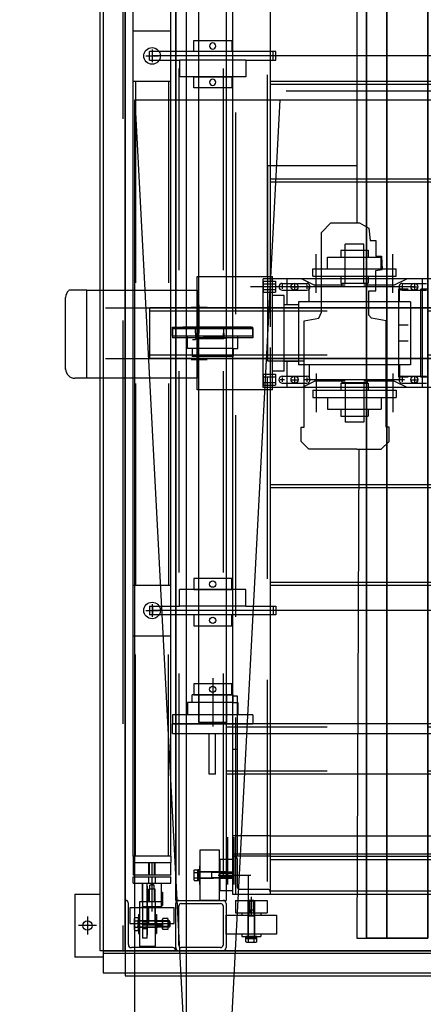
# Model space of a CAD drawing. Extents: x 8926 to 9530, y 284 to 690.
# Drawn here: x 9017 to 9019, y 468 to 474 of the extents above; entities that cross this region are included whole.
import ezdxf

# ---------------------------------------------------------------- set-up
doc = ezdxf.new("R2010")
doc.units = 0
doc.header["$LTSCALE"] = 64
doc.header["$MEASUREMENT"] = 0
for name, pattern in [('CENTER', [2, 1.25, -0.25, 0.25, -0.25]), ('CENTER2', [1.125, 0.75, -0.125, 0.125, -0.125]), ('DASHED', [0.75, 0.5, -0.25]), ('HIDDEN', [0.375, 0.25, -0.125]), ('HIDDEN2', [0.1875, 0.125, -0.0625]), ('HIDDENX2', [0.75, 0.5, -0.25])]:
    doc.linetypes.add(name, pattern=pattern)
doc.layers.get('0').update_dxf_attribs({"linetype": 'CONTINUOUS'})
doc.layers.get('Defpoints').update_dxf_attribs({"linetype": 'CONTINUOUS'})
for name, color, linetype in [('3', 54, 'CONTINUOUS'), ('4', 6, 'CONTINUOUS'), ('5$$F932', 7, 'CONTINUOUS'), ('6', 6, 'CONTINUOUS'), ('A', 94, 'HIDDEN'), ('B', 72, 'CONTINUOUS'), ('COLUMN-LINE', 8, 'CENTER'), ('CONV', 132, 'CONTINUOUS'), ('conv-existing', 254, 'CONTINUOUS'), ('DIM', 110, 'CONTINUOUS'), ('F', 30, 'CONTINUOUS'), ('FWSAE', 94, 'CONTINUOUS'), ('FWUSS', 124, 'CONTINUOUS'), ('H', 67, 'CONTINUOUS'), ('HEXNUT', 5, 'CONTINUOUS'), ('HVYHXCAP', 30, 'CONTINUOUS'), ('HYFRAMES', 132, 'CONTINUOUS'), ('M', 6, 'CONTINUOUS'), ('N', 1, 'CONTINUOUS'), ('NewDevice', 254, 'CONTINUOUS'), ('R', 62, 'CONTINUOUS'), ('T', 42, 'CONTINUOUS'), ('TRModel1', 7, 'CONTINUOUS'), ('UCF211-35', 13, 'CONTINUOUS'), ('V', 171, 'CONTINUOUS'), ('Z', 105, 'CONTINUOUS')]:
    doc.layers.add(name, color=color, linetype=linetype)
doc.styles.get("Standard").update_dxf_attribs({"font": 'simplex'})
doc.dimstyles.new('DIM100', dxfattribs={"dimscale": 64, "dimtxt": 0.125, "dimasz": 0.1875, "dimexe": 0.125, "dimexo": 0.125, "dimgap": 0.09375, "dimtad": 0, "dimtih": 1, "dimtoh": 1, "dimdec": 3, "dimzin": 3, "dimdsep": 46, "dimlunit": 4, "dimtxsty": 'Standard', "dimblk": 'ARROW', "dimcen": 0.09, "dimclrd": 256, "dimclre": 256, "dimclrt": 256, "dimadec": 0, "dimazin": 0, "dimtfac": 0.875, "dimtdec": 3, "dimtix": 1, "dimtofl": 0, "dimtmove": 0, "dimatfit": 3, "dimldrblk": 'ARROW', "dimfxl": 1, "dimfrac": 1, "dimtolj": 1, "dimtzin": 0, "dimlwd": -1, "dimlwe": -1, "dimarcsym": 0})
doc.dimstyles.new('DIM200', dxfattribs={"dimscale": 128, "dimtxt": 0.125, "dimasz": 0.1875, "dimexe": 0.125, "dimexo": 0.125, "dimgap": 0.09375, "dimtad": 0, "dimtih": 1, "dimtoh": 1, "dimdec": 3, "dimzin": 3, "dimdsep": 46, "dimlunit": 4, "dimtxsty": 'Standard', "dimblk": 'ARROW', "dimcen": 0.09, "dimclrd": 256, "dimclre": 256, "dimclrt": 256, "dimadec": 0, "dimazin": 0, "dimtfac": 0.875, "dimtdec": 3, "dimtix": 1, "dimtofl": 0, "dimtmove": 0, "dimatfit": 3, "dimldrblk": 'ARROW', "dimfxl": 1, "dimfrac": 1, "dimtolj": 1, "dimtzin": 0, "dimlwd": -1, "dimlwe": -1, "dimarcsym": 0})

# ---------------------------------------------------------------- blocks, each defined once
blk = doc.blocks.new('ARROW')
blk.add_line((-0.72888, 0), (-1, 0))
blk.add_lwpolyline([(0, 0, 0.065977), (-0.8125, -0.15625, 0.53519), (-0.8125, 0.15625, 0.065977)], format="xyb", close=True)
blk = doc.blocks.new('*D1092')
at = {"layer": 'conv-existing', "transparency": 16777216}
for p, q in [((9040.1344, 503.1424), (9040.1344, 521.1424)), ((9037.809, 485.1424), (9052.1344, 485.1424)), ((9034.624, 440.5378), (9052.1344, 440.5378)), ((9040.1344, 422.5378), (9040.1344, 404.5378))]:
    blk.add_line(p, q, dxfattribs=at)
at = {"layer": 'Defpoints', "color": 0, "transparency": 16777216}
for p in [(9025.809, 485.1424), (9040.1344, 485.1424), (9022.624, 440.5378)]:
    blk.add_point(p, dxfattribs=at)
at = {"layer": 'conv-existing', "transparency": 16777216, "xscale": 18, "yscale": 18, "zscale": 18}
for p, rotation in [((9040.1344, 485.1424), 270), ((9040.1344, 440.5378), 90)]:
    blk.add_blockref('ARROW', p, dxfattribs=dict(at, rotation=rotation))
at = {"layer": 'conv-existing', "transparency": 16777216, "char_height": 12, "attachment_point": 5}
for s, insert in [('\\A1;3\'-8{\\H0.875x;\\S5#8;}"', (9040.1344, 482.3401)), ('\\A1;[113.30cm]', (9040.1344, 444.6972))]:
    blk.add_mtext(s, dxfattribs=dict(at, insert=insert))
blk = doc.blocks.new('*U23')
at = {"layer": 'HYFRAMES', "color": 0}
mesh = blk.add_polyface(dxfattribs=at)
corners = [(0, -16.875), (0, -16.875, -2.5), (0, 16.875, -2.5), (0, 16.875), (0, -18.5, -0.375), (0, -16.875, -0.375), (0, -16.875, -4.375), (0, -18.5, -4.375), (0, 21.75, -0.375), (0, 20.125, -0.375), (0, 20.125, -4.375), (0, 21.75, -4.375), (0, 21.75, 1.625), (0, 20.125, 1.625), (0, 16.875, 1.625), (0, 16.875, -4.375), (0, 20.125, -4.375), (0, 21.75, -4.375), (0, 0), (0, 0), (0, 16.875), (0, -16.875), (0, 20.125), (0, -15), (0, -15, 2), (0, -9, 2), (0, -9), (0, -16.875, -0.375), (0, -18.5, -0.375), (0, 16.875, -0.375), (0, 18.5, -0.375), (0, 16.875, -0.375), (0, -22.125, 1.875), (0, -22.125, -4.625), (0, -23.625, -4.625), (0, -23.625, 1.875), (0, 18.5, 2.625), (0, 18.5, -0.375), (0, 20, -0.375), (0, 20, 2.625), (0, -24.75, -1.688), (0, -24.75, -8.188), (0, -23.25, -8.188), (0, -23.25, -1.688)]
mesh.append_faces([[corners[k] for k in face] for face in [(4, 5, 6, 7), (8, 9, 10, 11), (13, 14, 15, 10)]], dxfattribs={"color": 0})
mesh = blk.add_polyface(dxfattribs=at)
corners = [(0, 21.75, -0.375), (96, 21.75, -0.375), (0, 20.125, -0.375), (96, 20.125, -0.375), (0, 20.125, -4.375), (96, 20.125, -4.375), (0, 21.75, -4.375), (96, 21.75, -4.375), (0, 16.875, -4.375), (96, 16.875, -4.375), (0, 16.875, 1.625), (96, 16.875, 1.625), (0, 20.125, 1.625), (96, 20.125, 1.625), (0, 20.125, -0.375), (96, 20.125, -0.375)]
mesh.append_faces([[corners[k] for k in face] for face in [(12, 2, 3, 13), (10, 12, 13, 11), (8, 10, 11, 9), (6, 8, 9, 7), (4, 6, 7, 5), (2, 4, 5, 3), (0, 2, 3, 1)]], dxfattribs={"color": 0})
blk = doc.blocks.new('*D1118')
at = {"layer": 'Defpoints', "color": 0, "transparency": 16777216}
for p in [(9026.5098, 464.4439, 2.49), (9033.4818, 442.6979), (9033.4818, 442.6979)]:
    blk.add_point(p, dxfattribs=at)
at = {"layer": 'DIM', "transparency": 16777216}
for p, q in [((9033.4818, 476.4439), (9033.4818, 488.4439)), ((9034.5098, 464.4439), (9041.4818, 464.4439)), ((9033.4818, 430.6979), (9033.4818, 418.6979))]:
    blk.add_line(p, q, dxfattribs=at)
at = {"layer": 'DIM', "transparency": 16777216, "xscale": 12, "yscale": 12, "zscale": 12}
for p, rotation in [((9033.4818, 464.4439), 270), ((9033.4818, 442.6979), 90)]:
    blk.add_blockref('ARROW', p, dxfattribs=dict(at, rotation=rotation))
at = {"layer": 'DIM', "transparency": 16777216, "char_height": 8, "attachment_point": 5}
for s, insert in [('\\A1;1\'-9{\\H0.875x;\\S3/4;}"', (9033.4818, 467.7376)), ('\\A1;[55.23cm]', (9033.4818, 441.4757))]:
    blk.add_mtext(s, dxfattribs=dict(at, insert=insert))
blk = doc.blocks.new('COLLAR1-125')
at = {"layer": 'R'}
for p, q in [((0.4375, 1.5), (-0.4375, 1.5)), ((-0.4375, 1.5), (-0.4375, -1.5)), ((0.4375, -1.5), (0.4375, 1.5)), ((-0.4375, -1.5), (0.4375, -1.5))]:
    blk.add_line(p, q, dxfattribs=at)
blk.add_circle((0, 0), 0.25, dxfattribs=at)
blk = doc.blocks.new('L4X4')
for p, q in [((0, 0), (4, 0)), ((0, -4), (0, 0)), ((4, 0), (4, -0.01)), ((0.25, -3.76), (0.25, -0.49)), ((0.49, -0.25), (3.76, -0.25)), ((0, -4), (0.01, -4))]:
    blk.add_line(p, q)
for centre, start, end in [((0.49, -0.49), 90, 180), ((3.76, -0.01), 270, 0), ((0.01, -3.76), 270, 0)]:
    blk.add_arc(centre, 0.24, start, end)
blk = doc.blocks.new('lift52')
for p, q in [((-6.587, -14.75), (-6.024, -14.75)), ((-6.587, -16.904), (-6.587, -14.75)), ((-6.024, -16.904), (-6.024, -14.75)), ((-4.524, -14.75), (-3.962, -14.75)), ((-4.524, -16.904), (-4.524, -14.75)), ((-3.962, -16.904), (-3.962, -14.75)), ((3.962, -14.75), (4.524, -14.75)), ((3.962, -16.904), (3.962, -14.75)), ((4.524, -16.904), (4.524, -14.75)), ((6.024, -14.75), (6.587, -14.75)), ((6.024, -16.904), (6.024, -14.75)), ((6.587, -16.904), (6.587, -14.75)), ((-6.587, -16.904), (-6.024, -16.904)), ((-4.524, -16.904), (-3.962, -16.904)), ((3.962, -16.904), (4.524, -16.904)), ((6.024, -16.904), (6.587, -16.904))]:
    blk.add_line(p, q)
at = {"layer": '3', "linetype": 'HIDDEN'}
for p, q in [((41.312, -25.5), (41.312, 29.5)), ((-19.75, -22.5), (-19.75, 26.5)), ((-12.25, -22.5), (-12.25, 26.5)), ((12.25, -22.5), (12.25, 26.5)), ((19.75, -22.5), (19.75, 26.5)), ((41.75, -22.5), (41.75, 26.5)), ((44.25, -22.5), (44.25, 26.5)), ((-0.625, -11.577), (-0.625, -12.327)), ((0.625, -11.577), (0.625, -12.327)), ((39.875, -22.5), (39.875, -25.5)), ((41.5, -22.5), (41.5, -25.5)), ((44.325, -22.5), (44.5, -22.5)), ((-44.5, -22.75), (44.5, -22.75)), ((44.125, -24.925), (44.125, -22.7)), ((-41.5, -25.25), (44.5, -25.25)), ((28.772, -25.125), (41.5, -25.125)), ((28.772, -25.5), (28.772, -25.125)), ((33.015, -25.5), (33.015, -25.125)), ((41.5, -25.5), (41.5, -25.325)), ((41.7, -25.125), (43.925, -25.125))]:
    blk.add_line(p, q, dxfattribs=at)
at = {"layer": '3'}
for p, q in [((44.5, -25.5), (44.5, 29.5)), ((-20, -22.5), (-20, 26.5)), ((-12, -22.5), (-12, 26.5)), ((12, -22.5), (12, 26.5)), ((20, -22.5), (20, 26.5)), ((39.875, -22.5), (39.875, 26.5)), ((41.5, -22.5), (41.5, 26.5)), ((-3.5, -11.577), (-3.5, -12.327)), ((3.5, -11.577), (3.5, -12.327)), ((-3.5, -12.327), (3.5, -12.327)), ((-44.5, -22.5), (-0.5, -22.5)), ((1.125, -22.5), (44.5, -22.5)), ((-44.5, -25.5), (44.5, -25.5)), ((41.5, -25.5), (44.5, -25.5))]:
    blk.add_line(p, q, dxfattribs=at)
at = {"layer": '3', "linetype": 'CENTER2'}
for p, q in [((43, -26.637), (43, -24.031)), ((45.446, -24.232), (43.053, -24.232))]:
    blk.add_line(p, q, dxfattribs=at)
at = {"layer": '3', "linetype": 'HIDDEN'}
for centre, start, end in [((44.325, -22.7), 90, 180), ((43.925, -24.925), 270, 0), ((41.7, -25.325), 90, 180)]:
    blk.add_arc(centre, 0.2, start, end, dxfattribs=at)
at = {"layer": '4'}
for p, q in [((46.188, -26), (46.188, -22)), ((46.188, -22), (47.688, -22)), ((47.688, -22), (47.688, -26)), ((45, -23.798), (45.048, -23.75)), ((45, -23.798), (45, -24.202)), ((45, -24.202), (45.048, -24.25)), ((45.048, -23.75), (48, -23.75)), ((45.048, -24.25), (45.048, -23.75)), ((46.25, -23.75), (46.25, -24.25)), ((47.875, -23.564), (47.875, -24.436)), ((48, -23.564), (47.875, -23.564)), ((47.875, -24.036), (48, -23.964)), ((48, -23.564), (48, -24.436)), ((48.016, -23.625), (48, -23.625)), ((48, -24.375), (48, -23.625)), ((48.016, -24.433), (48.016, -23.567)), ((48.29, -23.567), (48.016, -23.567)), ((48.29, -23.783), (48.016, -23.783)), ((48.29, -24.217), (48.016, -24.217)), ((48.29, -23.567), (48.323, -23.625)), ((48.323, -24.375), (48.323, -23.625)), ((45.048, -24.25), (48, -24.25)), ((48, -24.436), (47.875, -24.436)), ((48.016, -24.375), (48, -24.375)), ((48.29, -24.433), (48.016, -24.433)), ((48.323, -24.375), (48.29, -24.433)), ((42.798, -25.875), (42.75, -25.923)), ((42.75, -25.923), (43.25, -25.923)), ((42.75, -25.923), (42.75, -28.25)), ((43.202, -25.875), (42.798, -25.875)), ((43.202, -25.875), (43.25, -25.923)), ((43.25, -25.923), (43.25, -28.25)), ((47.688, -26), (46.188, -26)), ((41, -26.562), (45, -26.562)), ((41, -28.062), (41, -26.562)), ((43.249, -27.125), (42.749, -27.125)), ((45, -26.562), (45, -28.062)), ((45, -28.062), (41, -28.062)), ((43.437, -28.125), (42.564, -28.125)), ((42.564, -28.25), (42.564, -28.125)), ((43.437, -28.25), (42.564, -28.25)), ((42.567, -28.266), (43.433, -28.266)), ((42.567, -28.54), (42.567, -28.266)), ((42.625, -28.573), (42.567, -28.54)), ((42.625, -28.25), (43.375, -28.25)), ((42.625, -28.266), (42.625, -28.25)), ((42.625, -28.573), (43.375, -28.573)), ((42.783, -28.54), (42.783, -28.266)), ((42.964, -28.125), (43.036, -28.25)), ((43.217, -28.54), (43.217, -28.266)), ((43.375, -28.266), (43.375, -28.25)), ((43.433, -28.54), (43.375, -28.573)), ((43.433, -28.54), (43.433, -28.266)), ((43.437, -28.25), (43.437, -28.125))]:
    blk.add_line(p, q, dxfattribs=at)
at = {"layer": '4', "linetype": 'Continuous'}
for p, q in [((46, -24.75), (46, -23.25)), ((46, -23.25), (46.188, -23.25)), ((47.688, -23.25), (47.875, -23.25)), ((47.875, -24.75), (47.875, -23.25)), ((46, -24.75), (46.188, -24.75)), ((47.688, -24.75), (47.875, -24.75)), ((42.25, -26.5), (43.75, -26.5)), ((42.25, -26.5), (42.25, -26.562)), ((43.75, -26.5), (43.75, -26.562)), ((42.25, -28.062), (42.25, -28.125)), ((43.75, -28.062), (43.75, -28.125)), ((42.25, -28.125), (43.75, -28.125))]:
    blk.add_line(p, q, dxfattribs=at)
at = {"layer": '4', "linetype": 'HIDDENX2'}
for p, q in [((45, -23.798), (46.25, -23.798)), ((45, -24.202), (46.25, -24.202)), ((42.797, -25.875), (42.797, -27.125)), ((43.202, -25.875), (43.202, -27.125))]:
    blk.add_line(p, q, dxfattribs=at)
at = {"layer": '4', "linetype": 'HIDDEN2'}
for p, q in [((47.875, -23.75), (46, -23.75)), ((47.875, -24.25), (46, -24.25)), ((42.75, -28.125), (42.75, -27)), ((43.25, -28.125), (43.25, -27))]:
    blk.add_line(p, q, dxfattribs=at)
at = {"layer": '4'}
for centre, radius, start, end in [((48.131, -23.675), 0.192, 325.61575, 25.61575), ((47.606, -24), 0.717, 342.41205, 17.58795), ((48.131, -24.325), 0.192, 334.38425, 34.38425), ((42.675, -28.381), 0.192, 244.38425, 304.38425), ((43, -27.856), 0.717, 252.41205, 287.58795), ((43.325, -28.381), 0.192, 235.61575, 295.61575)]:
    blk.add_arc(centre, radius, start, end, dxfattribs=at)
at = {"layer": '5$$F932'}
for p, q in [((-4.313, -10.452), (-4.313, -11.646)), ((-4.313, -10.452), (4.312, -10.452)), ((-3.688, -11.327), (-3.688, -10.827)), ((3.687, -11.327), (3.687, -10.827)), ((4.312, -10.452), (4.312, -11.646)), ((-4.313, -11.646), (-3.813, -12.669)), ((-3.938, -11.077), (-3.438, -11.077)), ((-2.5, -11.387), (-2.5, -20.267)), ((-2.5, -11.387), (2.5, -11.387)), ((2.5, -11.387), (2.5, -20.267)), ((3.437, -11.077), (3.937, -11.077)), ((4.312, -11.646), (3.812, -12.669)), ((-2.5, -12.245), (-3.69, -12.245)), ((-3.69, -12.245), (-3.69, -19.409)), ((2.5, -12.245), (3.69, -12.245)), ((3.69, -12.245), (3.69, -19.409)), ((-3.813, -12.669), (-3.813, -15.077)), ((3.812, -12.669), (3.812, -15.077)), ((-3.69, -14.827), (-3.94, -14.827)), ((-3.94, -14.827), (-3.94, -16.827)), ((3.69, -14.827), (3.94, -14.827)), ((3.94, -14.827), (3.94, -16.827)), ((-3.94, -15.077), (-7.06, -15.077)), ((-7.06, -15.077), (-7.06, -16.577)), ((3.94, -15.077), (7.06, -15.077)), ((7.06, -15.077), (7.06, -16.577)), ((-3.94, -16.577), (-7.06, -16.577)), ((-3.69, -16.827), (-3.94, -16.827)), ((-3.813, -16.577), (-3.813, -18.985)), ((3.69, -16.827), (3.94, -16.827)), ((3.812, -16.577), (3.812, -18.985)), ((3.94, -16.577), (7.06, -16.577)), ((-4.313, -20.008), (-3.813, -18.985)), ((-2.5, -19.409), (-3.69, -19.409)), ((2.5, -19.409), (3.69, -19.409)), ((4.312, -20.008), (3.812, -18.985)), ((-4.313, -20.008), (-4.313, -21.202)), ((-2.5, -20.267), (2.5, -20.267)), ((-2.25, -20.267), (-2.25, -21.392)), ((2.25, -20.267), (2.25, -21.392)), ((4.312, -20.008), (4.312, -21.202)), ((-3.938, -20.577), (-3.438, -20.577)), ((-3.688, -20.827), (-3.688, -20.327)), ((3.437, -20.577), (3.937, -20.577)), ((3.687, -20.827), (3.687, -20.327)), ((-4.313, -21.202), (-2.25, -21.202)), ((3, -21.392), (-3, -21.392)), ((-3, -21.392), (-3, -22.327)), ((2.25, -21.202), (4.312, -21.202)), ((3, -21.392), (3, -22.327)), ((-3.423, -37.052), (-3.423, -28.297)), ((3, -28.297), (-3, -28.297))]:
    blk.add_line(p, q, dxfattribs=at)
for centre in [(-3.688, -11.077), (3.687, -11.077), (-3.688, -20.577), (3.687, -20.577)]:
    blk.add_circle(centre, 0.28, dxfattribs=at)
at = {"layer": '6'}
for p, q in [((-4.495, -28.297), (-4.495, -22.327)), ((4.495, -22.327), (-4.495, -22.327)), ((4.495, -22.327), (4.505, -28.297)), ((4.505, -28.297), (-4.495, -28.297)), ((46.844, -30.125), (45.594, -30.125)), ((45.594, -30.125), (45.594, -33.625)), ((46.844, -33.625), (46.844, -30.125)), ((48.625, -31.611), (45.125, -31.611)), ((45.125, -31.611), (45.125, -32.861)), ((48.625, -32.861), (48.625, -31.611)), ((45.125, -32.861), (48.625, -32.861)), ((45.594, -33.625), (46.844, -33.625))]:
    blk.add_line(p, q, dxfattribs=at)
at = {"layer": '6', "linetype": 'Continuous'}
for p, q in [((45.5, -32.625), (45.5, -31.125)), ((45.594, -31.125), (45.5, -31.125)), ((46.938, -31.062), (46.844, -31.062)), ((46.938, -32.625), (46.938, -31.125)), ((46.125, -31.517), (47.625, -31.517)), ((46.125, -31.611), (46.125, -31.517)), ((47.625, -31.611), (47.625, -31.517)), ((45.594, -32.625), (45.5, -32.625)), ((46.938, -32.625), (46.844, -32.625)), ((46.125, -32.954), (46.125, -32.861)), ((46.125, -32.954), (47.625, -32.954)), ((47.625, -32.954), (47.625, -32.861))]:
    blk.add_line(p, q, dxfattribs=at)
at = {"layer": '6', "linetype": 'HIDDEN2'}
for p, q in [((46.938, -31.625), (45.5, -31.625)), ((46.625, -33.017), (46.625, -31.579)), ((47.125, -33.017), (47.125, -31.579)), ((46.938, -32.125), (45.5, -32.125))]:
    blk.add_line(p, q, dxfattribs=at)
at = {"layer": 'A'}
for p, q in [((43.75, -25.375), (39.995, -25.375)), ((43.75, -25.875), (39.995, -25.875)), ((43.625, -31.454), (43.625, -31.079)), ((45.125, -31.125), (43.625, -31.125)), ((48, -32.25), (43.625, -32.25)), ((43.625, -32.625), (48, -32.625)), ((45.125, -32.625), (43.625, -32.625)), ((43.875, -32.25), (47.75, -32.25)), ((48, -32.25), (48, -32.625))]:
    blk.add_line(p, q, dxfattribs=at)
at = {"layer": 'A', "linetype": 'Continuous'}
for p, q in [((43.125, -33.375), (43.125, -30.375)), ((43.625, -30.375), (43.125, -30.375)), ((43.625, -33.375), (43.625, -30.375)), ((45.125, -31.125), (45.125, -32.625)), ((43.625, -33.375), (43.125, -33.375))]:
    blk.add_line(p, q, dxfattribs=at)
at = {"layer": 'A', "linetype": 'HIDDEN'}
for p, q in [((43.625, -31.61), (43.125, -31.61)), ((43.625, -32.14), (43.125, -32.14)), ((46.735, -32.25), (46.735, -32.625)), ((47.265, -32.25), (47.265, -32.625))]:
    blk.add_line(p, q, dxfattribs=at)
at = {"layer": 'A', "linetype": 'CENTER2'}
blk.add_line((45.874, -31.875), (43.215, -31.875), dxfattribs=at)
at = {"layer": 'A', "linetype": 'HIDDEN2'}
for p, q in [((43.787, -31.7), (43.707, -31.875)), ((43.787, -32.05), (43.707, -31.875)), ((44.125, -31.7), (43.787, -31.7)), ((43.787, -31.7), (43.787, -32.05)), ((44.125, -31.625), (44.125, -32.125)), ((45.125, -31.625), (44.125, -31.625)), ((45.125, -31.685), (44.125, -31.685)), ((44.125, -32.05), (43.787, -32.05)), ((45.125, -32.065), (44.125, -32.065)), ((45.125, -32.125), (44.125, -32.125))]:
    blk.add_line(p, q, dxfattribs=at)
at = {"layer": 'B'}
for p, q in [((41.5, -30.375), (-41.5, -30.375)), ((-24, -33.375), (-24, -30.375)), ((-20, -33.375), (-20, -30.375)), ((20, -33.375), (20, -30.375)), ((24, -33.375), (24, -30.375)), ((41.5, -30.375), (42, -30.375)), ((41.5, -30.375), (41.5, -31.75)), ((41.5, -30.375), (41.5, -33.375)), ((43, -30.375), (42, -30.375)), ((42, -33.375), (42, -30.375)), ((43, -30.375), (43, -33.375)), ((-22.5, -31.875), (-21.5, -31.875)), ((-22, -32.375), (-22, -31.375)), ((21.5, -31.875), (22.5, -31.875)), ((22, -32.375), (22, -31.375)), ((43, -31.875), (42, -31.875)), ((41.5, -33.375), (-41.5, -33.375)), ((41.5, -33.375), (42, -33.375))]:
    blk.add_line(p, q, dxfattribs=at)
at = {"layer": 'B', "linetype": 'HIDDEN2'}
for p, q in [((42, -30.625), (42, -30.375)), ((43, -31.625), (42, -31.625)), ((43, -31.685), (42, -31.685)), ((43, -32.065), (42, -32.065)), ((43, -32.125), (42, -32.125)), ((42, -33.375), (42, -33.125))]:
    blk.add_line(p, q, dxfattribs=at)
at = {"layer": 'B', "linetype": 'HIDDEN'}
for p, q in [((-41.5, -30.562), (-24, -30.562)), ((-20, -30.562), (20, -30.562)), ((41.5, -30.562), (24, -30.562)), ((-41.5, -33.188), (-24, -33.188)), ((-20, -33.188), (20, -33.188)), ((41.5, -33.188), (24, -33.188))]:
    blk.add_line(p, q, dxfattribs=at)
at = {"layer": 'B', "linetype": 'Continuous'}
blk.add_line((42, -33.375), (43, -33.375), dxfattribs=at)
at = {"layer": 'B'}
for centre in [(-22, -31.875), (22, -31.875)]:
    blk.add_circle(centre, 0.656, dxfattribs=at)
at = {"layer": 'F', "linetype": 'Continuous'}
for p, q in [((49, 35.75), (49, -29.75)), ((-0.375, -23.875), (0.375, -23.875)), ((-0.375, -30.25), (-0.375, -23.875)), ((-0.375, -30.25), (0.375, -30.25))]:
    blk.add_line(p, q, dxfattribs=at)
at = {"layer": 'F', "linetype": 'DASHED'}
for p, q in [((49.188, -35.75), (49.188, 35.75)), ((-49, -34.188), (49, -34.188))]:
    blk.add_line(p, q, dxfattribs=at)
at = {"layer": 'F'}
for p, q in [((50.75, -35.75), (50.75, 35.75)), ((31, 30), (31, -30.25)), ((35, 30), (35, -26)), ((-2, 3.75), (-2, -32.062)), ((2, 3.75), (2, -32.062)), ((31.75, -30.25), (31.75, 0.312)), ((-4.313, -8.577), (-4.313, -23.077)), ((4.312, -8.577), (4.312, -23.077)), ((-4.313, -9.327), (-4.313, -23.077)), ((4.312, -9.327), (4.312, -23.077)), ((-3.953, -12.046), (-3.953, -10.108)), ((-3.422, -12.046), (-3.422, -10.108)), ((3.422, -12.046), (3.422, -10.108)), ((3.953, -12.046), (3.953, -10.108)), ((-3.688, -11.077), (-3.688, -24.068)), ((-3.868, -12.046), (-3.508, -12.046)), ((-3.688, -11.866), (-3.688, -12.226)), ((3.507, -12.046), (3.867, -12.046)), ((3.687, -11.866), (3.687, -12.226)), ((-3.688, -19.428), (-3.688, -19.788)), ((3.687, -19.428), (3.687, -19.788)), ((-3.953, -21.546), (-3.953, -19.608)), ((-3.868, -19.608), (-3.508, -19.608)), ((-3.422, -21.546), (-3.422, -19.608)), ((3.422, -21.546), (3.422, -19.608)), ((3.507, -19.608), (3.867, -19.608)), ((3.953, -21.546), (3.953, -19.608)), ((-3.868, -21.546), (-3.508, -21.546)), ((-3.688, -21.366), (-3.688, -21.726)), ((3.507, -21.546), (3.867, -21.546)), ((3.687, -21.366), (3.687, -21.726)), ((-4.121, -23.044), (-4.121, -22.093)), ((-4.121, -22.093), (-3.254, -22.093)), ((-4.063, -22.093), (-4.063, -22.077)), ((-4.063, -22.077), (-3.313, -22.077)), ((-3.904, -23.044), (-3.904, -22.093)), ((-3.471, -23.044), (-3.471, -22.093)), ((-3.313, -22.093), (-3.313, -22.077)), ((-3.254, -23.044), (-3.254, -22.093)), ((3.254, -22.093), (4.121, -22.093)), ((3.254, -23.044), (3.254, -22.093)), ((3.312, -22.077), (4.062, -22.077)), ((3.312, -22.093), (3.312, -22.077)), ((3.471, -23.044), (3.471, -22.093)), ((3.904, -23.044), (3.904, -22.093)), ((4.062, -22.093), (4.062, -22.077)), ((4.121, -23.044), (4.121, -22.093)), ((4.312, -23.077), (-4.313, -23.077)), ((-4.121, -23.044), (-4.063, -23.077)), ((-4.063, -23.077), (-3.313, -23.077)), ((-3.313, -23.077), (-3.254, -23.044)), ((-2, -35.577), (-2, -23.077)), ((2, -35.577), (2, -23.077)), ((3.254, -23.044), (3.312, -23.077)), ((3.312, -23.077), (4.062, -23.077)), ((4.062, -23.077), (4.121, -23.044)), ((0.375, -23.875), (0.375, -30.25)), ((-45, -26), (45, -26)), ((45, -30), (45, -26)), ((45, -30), (45, -26)), ((45, -29.75), (45, -26.25)), ((45.25, -26), (48.75, -26)), ((45.25, -29.563), (45.25, -26.438)), ((45.438, -26.25), (48.563, -26.25)), ((48.75, -26.438), (48.75, -29.563)), ((49, -26.25), (49, -29.75)), ((35, -26.836), (31.75, -26.836)), ((35, -27.336), (31.75, -27.336)), ((35, -26.836), (35, -27.336)), ((-45, -30), (45, -30)), ((45, -30), (-45, -30)), ((31.75, -30.25), (31, -30.25)), ((48.75, -30), (45.25, -30)), ((48.75, -30), (45.25, -30)), ((48.563, -29.75), (45.438, -29.75)), ((2, -32.062), (-2, -32.062)), ((-49, -34), (49, -34)), ((-33.434, -34), (7.193, -34)), ((49, -35.75), (49, -34)), ((-49, -35.75), (49, -35.75)), ((49, -35.75), (50.75, -35.75)), ((49.5, -35.75), (49.5, -38)), ((44.5, -38), (44.5, -36)), ((47, -36.28), (47, -37.72)), ((46.28, -37), (47.72, -37)), ((44.5, -38), (49.5, -38))]:
    blk.add_line(p, q, dxfattribs=at)
at = {"layer": 'F', "linetype": 'HIDDEN'}
for p, q in [((-1.75, 30), (-1.75, -32.062)), ((1.75, 30), (1.75, -32.062)), ((31.25, 30), (31.25, -26)), ((34.75, 30), (34.75, -26)), ((-2, -23.077), (-2, -9.327)), ((2, -23.077), (2, -9.327)), ((-45, -26.25), (45, -26.25)), ((-45, -29.75), (45, -29.75))]:
    blk.add_line(p, q, dxfattribs=at)
at = {"layer": 'F'}
blk.add_circle((47, -37), 0.375, dxfattribs=at)
for centre, radius, start, end in [((-3.688, -12.046), 0.266, 180, 0), ((3.687, -12.046), 0.266, 180, 0), ((-3.688, -19.608), 0.266, 0, 180), ((3.687, -19.608), 0.266, 0, 180), ((-3.688, -21.546), 0.266, 180, 0), ((3.687, -21.546), 0.266, 180, 0), ((-4.012, -22.885), 0.192, 244.38425, 304.38425), ((-3.688, -22.36), 0.717, 252.41205, 287.58795), ((-3.363, -22.885), 0.192, 235.61575, 295.61575), ((3.363, -22.885), 0.192, 244.38425, 304.38425), ((3.687, -22.36), 0.717, 252.41205, 287.58795), ((4.012, -22.885), 0.192, 235.61575, 295.61575), ((45.25, -26.25), 0.25, 90, 180), ((45.438, -26.438), 0.188, 90, 180), ((48.563, -26.438), 0.188, 0, 90), ((48.75, -26.25), 0.25, 0, 90), ((45.438, -29.563), 0.188, 180, 270), ((48.563, -29.563), 0.188, 270, 0), ((45.25, -29.75), 0.25, 180, 270), ((45.25, -29.75), 0.25, 180, 270), ((48.75, -29.75), 0.25, 270, 0)]:
    blk.add_arc(centre, radius, start, end, dxfattribs=at)
at = {"layer": 'FWSAE'}
for p, q in [((44.344, -31.048), (45.406, -31.048)), ((44.344, -31.142), (44.344, -31.048)), ((44.344, -31.142), (45.406, -31.142)), ((44.609, -31.133), (44.609, -31.057)), ((45.141, -31.133), (45.141, -31.057)), ((45.406, -31.142), (45.406, -31.048))]:
    blk.add_line(p, q, dxfattribs=at)
at = {"layer": 'FWUSS'}
blk.add_line((44.188, -31.142), (45.563, -31.142), dxfattribs=at)
at = {"layer": 'H', "linetype": 'Continuous'}
for p, q in [((45, -25.25), (45, -22.75)), ((45, -22.75), (46, -22.75)), ((46, -25.25), (46, -22.75)), ((41.75, -25.5), (44.25, -25.5)), ((41.75, -25.5), (41.75, -26.5)), ((44.25, -25.5), (44.25, -26.5)), ((45, -25.25), (46, -25.25)), ((41.75, -26.5), (44.25, -26.5))]:
    blk.add_line(p, q, dxfattribs=at)
at = {"layer": 'H', "linetype": 'CENTER2'}
for p, q in [((46.125, -24), (44.732, -24)), ((43, -26.625), (43, -25.232))]:
    blk.add_line(p, q, dxfattribs=at)
at = {"layer": 'H', "linetype": 'HIDDEN2'}
for p, q in [((46, -23.75), (45, -23.75)), ((46, -23.81), (45, -23.81)), ((45, -23.812), (45.75, -23.812)), ((45, -23.858), (45.75, -23.858)), ((45, -24.142), (45.75, -24.142)), ((45, -24.188), (45.75, -24.188)), ((46, -24.19), (45, -24.19)), ((45.75, -24.188), (45.75, -23.812)), ((45.75, -23.869), (46, -23.869)), ((45.75, -24.131), (46, -24.131)), ((46, -24.25), (45, -24.25)), ((42.75, -26.5), (42.75, -25.5)), ((42.81, -26.5), (42.81, -25.5)), ((42.813, -25.5), (42.813, -26.25)), ((42.858, -25.5), (42.858, -26.25)), ((43.143, -25.5), (43.143, -26.25)), ((43.188, -25.5), (43.188, -26.25)), ((43.19, -26.5), (43.19, -25.5)), ((43.25, -26.5), (43.25, -25.5)), ((42.813, -26.25), (43.188, -26.25)), ((42.869, -26.25), (42.869, -26.5)), ((43.131, -26.25), (43.131, -26.5))]:
    blk.add_line(p, q, dxfattribs=at)
at = {"layer": 'HEXNUT'}
for p, q in [((46.5, -30.6), (46.442, -30.634)), ((46.442, -30.634), (46.442, -31.032)), ((47.308, -31.032), (46.442, -31.032)), ((47.25, -30.6), (46.5, -30.6)), ((46.5, -31.032), (46.5, -31.048)), ((47.25, -31.048), (46.5, -31.048)), ((46.658, -30.634), (46.658, -31.032)), ((47.092, -30.634), (47.092, -31.032)), ((47.308, -30.634), (47.25, -30.6)), ((47.25, -31.032), (47.25, -31.048)), ((47.308, -30.634), (47.308, -31.032))]:
    blk.add_line(p, q, dxfattribs=at)
for centre, radius, start, end in [((46.55, -30.792), 0.192, 55.61575, 115.61575), ((46.875, -31.317), 0.717, 72.41205, 107.58795), ((47.2, -30.792), 0.192, 64.38425, 124.38425)]:
    blk.add_arc(centre, radius, start, end, dxfattribs=at)
at = {"layer": 'HVYHXCAP'}
for p, q in [((46.673, -30.454), (46.625, -30.502)), ((46.673, -30.454), (47.077, -30.454)), ((47.077, -30.454), (47.125, -30.502)), ((46.625, -30.502), (46.625, -32.954)), ((47.125, -30.502), (46.625, -30.502)), ((47.125, -30.502), (47.125, -32.954)), ((46.625, -31.579), (47.125, -31.579)), ((46.37, -32.994), (46.438, -32.954)), ((46.37, -33.238), (46.37, -32.994)), ((46.37, -33.238), (46.438, -33.277)), ((47.313, -32.954), (46.438, -32.954)), ((47.313, -33.277), (46.438, -33.277)), ((46.622, -33.238), (46.622, -32.994)), ((47.128, -33.238), (47.128, -32.994)), ((47.313, -32.954), (47.38, -32.994)), ((47.313, -33.277), (47.38, -33.238)), ((47.38, -33.238), (47.38, -32.994))]:
    blk.add_line(p, q, dxfattribs=at)
at = {"layer": 'HVYHXCAP', "linetype": 'HIDDENX2'}
for p, q in [((46.673, -30.454), (46.673, -31.454)), ((47.077, -30.454), (47.077, -31.454))]:
    blk.add_line(p, q, dxfattribs=at)
at = {"layer": 'HVYHXCAP'}
for centre, radius, start, end in [((46.496, -33.178), 0.224, 55.61575, 115.61575), ((46.496, -33.054), 0.224, 244.38425, 304.38425), ((46.875, -33.79), 0.836, 72.41205, 107.58795), ((46.875, -32.442), 0.836, 252.41205, 287.58795), ((47.254, -33.178), 0.224, 64.38425, 124.38425), ((47.254, -33.054), 0.224, 235.61575, 295.61575)]:
    blk.add_arc(centre, radius, start, end, dxfattribs=at)
at = {"layer": 'M'}
for p, q in [((48, -15.633), (48, -10.125)), ((8.581, -13.074), (7.456, -13.074)), ((7.456, -13.074), (7.456, -13.324)), ((9.206, -13.699), (8.581, -13.074)), ((-6.104, -13.673), (-5.044, -13.633)), ((-6.104, -14.129), (-6.104, -13.673)), ((-4.983, -14.129), (-5.044, -13.633)), ((-0.984, -13.319), (-1.187, -14.483)), ((7.456, -13.324), (-0.984, -13.319)), ((9.206, -15.633), (9.206, -13.699)), ((-8.744, -15.439), (-8.332, -14.689)), ((-8.332, -14.689), (-7.36, -14.569)), ((-7.36, -14.569), (-7.36, -14.129)), ((-7.36, -14.129), (-6.104, -14.129)), ((-3.664, -14.129), (-4.983, -14.129)), ((-3.364, -14.129), (-3.664, -14.129)), ((-3.364, -14.689), (-3.364, -14.129)), ((-1.433, -14.689), (-3.364, -14.689)), ((-1.187, -14.483), (-1.433, -14.689)), ((-8.744, -17.699), (-8.744, -15.439)), ((9.206, -15.482), (48, -15.633)), ((-48, -15.633), (-8.75, -15.633)), ((-13.294, -22.692), (-13.294, -15.633)), ((9.206, -15.633), (9.206, -19.44)), ((-7.984, -18.449), (-8.744, -17.699)), ((-1.675, -18.449), (-7.984, -18.449)), ((-1.191, -18.656), (-1.675, -18.449)), ((-0.984, -19.819), (-1.191, -18.656)), ((9.206, -19.44), (8.581, -20.065)), ((2.206, -19.815), (-0.984, -19.819)), ((7.456, -19.815), (2.206, -19.815)), ((2.206, -19.815), (2.206, -22.692)), ((7.456, -20.065), (7.456, -19.815)), ((8.581, -20.065), (7.456, -20.065)), ((2.206, -22.692), (-13.294, -22.692))]:
    blk.add_line(p, q, dxfattribs=at)
at = {"layer": 'N', "linetype": 'CENTER2'}
for p, q in [((-2.077, -28.768), (-2.077, -27.518)), ((2.077, -28.768), (2.077, -27.518))]:
    blk.add_line(p, q, dxfattribs=at)
at = {"layer": 'N'}
blk.add_line((-3.423, -28.297), (3.579, -28.297), dxfattribs=at)
at = {"layer": 'N', "linetype": 'HIDDEN'}
for p, q in [((46.625, -32.704), (46.625, -31.454)), ((47.125, -32.704), (47.125, -31.454))]:
    blk.add_line(p, q, dxfattribs=at)
at = {"layer": 'R', "linetype": 'CENTER2'}
for p, q in [((-22, 2), (-22, -31.844)), ((22, 2), (22, -31.844)), ((-3.203, -12.789), (-6.266, -12.789)), ((3.203, -12.789), (6.266, -12.789)), ((-3.203, -18.865), (-6.266, -18.865)), ((3.203, -18.865), (6.266, -18.865))]:
    blk.add_line(p, q, dxfattribs=at)
at = {"layer": 'R'}
for p, q in [((-4.524, -12.523), (-5.099, -12.523)), ((-5.099, -19.132), (-5.099, -12.523)), ((-4.524, -19.132), (-4.524, -12.523)), ((4.524, -12.523), (5.099, -12.523)), ((4.524, -19.132), (4.524, -12.523)), ((5.099, -19.132), (5.099, -12.523)), ((-5.099, -13.702), (-6.024, -13.702)), ((-6.024, -17.952), (-6.024, -13.702)), ((5.099, -13.702), (6.024, -13.702)), ((6.024, -17.952), (6.024, -13.702)), ((-5.099, -17.952), (-6.024, -17.952)), ((5.099, -17.952), (6.024, -17.952)), ((-4.524, -19.132), (-5.099, -19.132)), ((4.524, -19.132), (5.099, -19.132)), ((-22.346, -22.055), (-22.346, -32.07)), ((-21.654, -22.055), (-22.346, -22.055)), ((-21.654, -22.274), (-22.346, -22.274)), ((-21.654, -24.438), (-21.654, -22.055)), ((21.654, -24.438), (21.654, -22.055)), ((21.654, -22.055), (22.346, -22.055)), ((21.654, -22.274), (22.346, -22.274)), ((22.346, -22.055), (22.346, -32.07)), ((-21.654, -24.438), (-20.346, -24.438)), ((-21.654, -24.438), (-21.654, -29.688)), ((-20.346, -24.438), (-20.346, -29.688)), ((21.654, -24.438), (20.346, -24.438)), ((20.346, -24.438), (20.346, -29.688)), ((21.654, -24.438), (21.654, -29.688)), ((30.875, -25.969), (-30.875, -25.969)), ((30.875, -28.156), (30.875, -25.969)), ((30.875, -28.156), (-30.875, -28.156)), ((-21.654, -31.851), (-21.654, -29.688)), ((-21.654, -32.07), (-21.654, -29.688)), ((-21.654, -29.688), (-20.346, -29.688)), ((21.654, -29.688), (20.346, -29.688)), ((21.654, -32.07), (21.654, -29.688)), ((-21.654, -31.851), (-22.346, -31.851)), ((21.654, -31.851), (22.346, -31.851)), ((-21.654, -32.07), (-22.346, -32.07)), ((21.654, -32.07), (22.346, -32.07))]:
    blk.add_line(p, q, dxfattribs=at)
at = {"layer": 'R', "linetype": 'Continuous'}
blk.add_line((-0.473, -30.25), (-0.473, -23.875), dxfattribs=at)
at = {"layer": 'T'}
for p, q in [((49, -34), (49, 34)), ((51, -34), (51, 34)), ((49, -34), (-49, -34)), ((49, -34), (49, -36)), ((49, -34), (51, -34)), ((49, -36), (-49, -36))]:
    blk.add_line(p, q, dxfattribs=at)
at = {"layer": 'TRModel1', "color": 0, "linetype": 'ByBlock'}
for p, q in [((-0.438, -26.212), (-0.398, -26.172)), ((-0.438, -26.212), (0, -26.212)), ((-0.438, -26.212), (-0.438, -28.422)), ((0, -26.172), (-0.398, -26.172)), ((0, -26.172), (0.397, -26.172)), ((0.437, -26.212), (0, -26.212)), ((0.333, -26.172), (0.333, -27.672)), ((0.437, -26.212), (0.397, -26.172)), ((0.437, -26.212), (0.437, -28.422)), ((-2.25, -28.172), (-2.109, -28.172)), ((-2.25, -28.297), (-2.25, -28.172)), ((-2.25, -28.297), (0, -28.297)), ((-2.109, -28.172), (0, -28.172)), ((-0.492, -28.672), (-0.492, -28.422)), ((0, -28.422), (-0.492, -28.422)), ((2.109, -28.172), (0, -28.172)), ((3.238, -28.297), (0, -28.297)), ((0, -28.422), (0.491, -28.422)), ((0.491, -28.672), (0.491, -28.422)), ((2.25, -28.172), (2.109, -28.172)), ((2.25, -28.297), (2.25, -28.172)), ((3.579, -28.297), (3.579, -37.99)), ((0, -37.052), (-3.423, -37.052)), ((-3.423, -37.052), (-3.423, -38.379)), ((3.579, -37.052), (0, -37.052)), ((0, -38.725), (-2.844, -38.725)), ((2.844, -38.725), (0, -38.725))]:
    blk.add_line(p, q, dxfattribs=at)
for centre, radius, start, end in [((1.833, -27.672), 1.5, 180, 201.46102), ((2.844, -37.99), 0.735, 270, 359.99997), ((-3.25, -38.379), 0.173, 179.99997, 223.76178), ((-2.844, -37.99), 0.735, 223.76181, 270)]:
    blk.add_arc(centre, radius, start, end, dxfattribs=at)
for p in [(0.397, -26.102), (2.844, -38.725)]:
    blk.add_point(p, dxfattribs=at)
at = {"layer": 'UCF211-35'}
for p, q in [((0.246, -23.875), (-0.473, -23.875)), ((-0.473, -30.25), (-0.473, -23.875)), ((-0.473, -24), (-0.473, -29.438)), ((0.246, -23.875), (0.246, -30.25)), ((30.281, -23.875), (31, -23.875)), ((30.281, -23.875), (30.281, -30.25)), ((31, -23.875), (31, -29.438)), ((31, -30.25), (31, -23.875)), ((31, -30.25), (31, -23.875)), ((31, -24), (31, -29.438)), ((1.215, -25.071), (0.283, -25.071)), ((1.215, -25.438), (1.215, -25.071)), ((1.215, -25.438), (1.84, -25.438)), ((1.215, -25.438), (1.215, -28.688)), ((1.84, -25.438), (1.84, -28.688)), ((29.313, -25.438), (28.688, -25.438)), ((28.688, -25.438), (28.688, -28.688)), ((29.313, -25.071), (30.244, -25.071)), ((29.313, -25.438), (29.313, -25.071)), ((29.313, -25.438), (29.313, -28.688)), ((1.84, -25.969), (-0.473, -25.969)), ((28.688, -25.969), (31, -25.969)), ((27.359, -27.062), (31.218, -27.062)), ((1.84, -28.156), (-0.473, -28.156)), ((1.215, -28.688), (1.215, -29.054)), ((1.215, -28.688), (1.84, -28.688)), ((28.688, -28.156), (31, -28.156)), ((29.313, -28.688), (28.688, -28.688)), ((29.313, -28.688), (29.313, -29.054)), ((1.215, -29.054), (0.283, -29.054)), ((29.313, -29.054), (30.244, -29.054)), ((0.246, -30.25), (-0.473, -30.25)), ((30.281, -30.25), (31, -30.25))]:
    blk.add_line(p, q, dxfattribs=at)
at = {"layer": 'V'}
for p, q in [((-3.5, -10.077), (-3.5, -10.577)), ((3.5, -10.077), (3.5, -10.577)), ((3.5, -10.577), (-3.5, -10.577))]:
    blk.add_line(p, q, dxfattribs=at)
at = {"layer": 'Z'}
blk.add_line((51, -31.875), (51, -31.625), dxfattribs=at)
at = {"layer": 'F', "rotation": 180}
blk.add_blockref('L4X4', (49, -34), dxfattribs=at)
at = {"layer": 'R', "xscale": -1, "rotation": 180}
for p in [(-22.783, -27.062), (-19.908, -27.062)]:
    blk.add_blockref('COLLAR1-125', p, dxfattribs=at)
at = {"layer": 'R', "rotation": 180}
for p in [(19.909, -27.062), (22.784, -27.062), (28.25, -27.062)]:
    blk.add_blockref('COLLAR1-125', p, dxfattribs=at)

msp = doc.modelspace()

# ---------------------------------------------------------------- linework, layer by layer
at = {"layer": 'COLUMN-LINE'}
for p, q in [((9017.791319, 686.51763), (9017.791319, 317.672779)), ((9017.791319, 503.800178), (9017.791319, 392.897937))]:
    msp.add_line(p, q, dxfattribs=at)
at = {"layer": 'NewDevice'}
for p, q in [((9018.450204, 473.593474), (9021.811739, 473.593474)), ((9017.45389, 473.532196), (9021.852955, 473.532196)), ((9017.45389, 461.331303), (9017.45389, 473.532196)), ((9017.45389, 473.532196), (9018.40844, 455.355241)), ((9018.40844, 473.532196), (9017.45389, 455.355241))]:
    msp.add_line(p, q, dxfattribs=at)

# ---------------------------------------------------------------- block references
at = {"layer": 'CONV', "xscale": 0.083, "yscale": 0.083, "zscale": 0.083, "rotation": 90}
msp.add_blockref('*U23', (9020.782765, 468.012939, 5.976), dxfattribs=at)
at = {"layer": 'F', "xscale": 0.083, "yscale": 0.083, "zscale": 0.083, "rotation": 270}
msp.add_blockref('lift52', (9020.213023, 471.996357), dxfattribs=at)

# ---------------------------------------------------------------- dimensions: what is measured, and where the dimension line sits
at = {"layer": 'conv-existing'}
dim = msp.add_linear_dim(base=(9040.134389, 485.142383), p1=(9022.62399, 440.537768), p2=(9025.809, 485.142383), angle=90, dimstyle='DIM200', override={"dimscale": 96, "dimtxt": 0.125, "dimasz": 0.1875, "dimexe": 0.125, "dimexo": 0.125, "dimzin": 3, "dimlunit": 4, "dimpost": '\\X', "dimblk": 'ARROW', "dimcen": 0.06, "dimdle": 0.5, "dimclrd": 256, "dimclre": 256, "dimclrt": 256, "dimtix": 1, "dimldrblk": 'ARROW'}, dxfattribs=at)
dim.commit()
dim.dimension.update_dxf_attribs({"geometry": '*D1092', "text_midpoint": (9040.134389, 462.840075)})
at = {"layer": 'DIM'}
dim = msp.add_linear_dim(base=(9033.481765, 442.697939), p1=(9026.509765, 464.443939, 2.49), p2=(9033.481765, 442.697939), angle=90, dimstyle='DIM100', override={"dimpost": '\\X', "dimfrac": 0}, dxfattribs=at)
dim.commit()
dim.dimension.update_dxf_attribs({"geometry": '*D1118', "text_midpoint": (9033.481765, 453.570939)})

doc.saveas('drawing.dxf')
